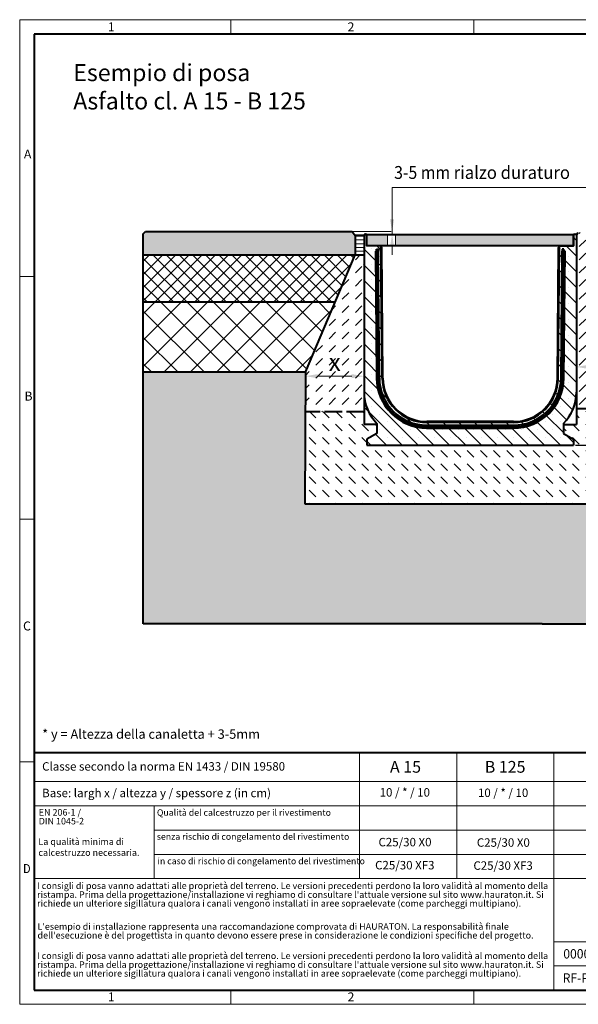
# Model space of a CAD drawing. Units: millimetres. Extents: x 0 to 4726, y 0 to 1680.
# Drawn here: x 0 to 952, y 0 to 1680 of the extents above; entities that cross this region are included whole.
import ezdxf

# ---------------------------------------------------------------- set-up
doc = ezdxf.new("R2010")
doc.units = ezdxf.units.MM
doc.header["$LTSCALE"] = 0.5
doc.header["$PDSIZE"] = -1
doc.linetypes.add('ACAD_ISO02W100', pattern=[15, 12, -3])
doc.linetypes.add('DOT2', pattern=[0.635, 0, -0.635])
doc.layers.get('0').update_dxf_attribs({"lineweight": 40, "plot": 0})
for name, color, linetype, lineweight in [('HAURATON_ConstructionSite_Contour', 7, 'Continuous', 40), ('HAURATON_ConstructionSite_Hatching', 8, 'Continuous', 15), ('HAURATON_Dimensioning', 1, 'Continuous', 20), ('HAURATON_Frame_LOGO', 1, 'Continuous', 20), ('HAURATON_Product_Contour', 7, 'Continuous', 40), ('HAURATON_ProductGrating_Hatching', 9, 'Continuous', 15)]:
    doc.layers.add(name, color=color, linetype=linetype, lineweight=lineweight)
doc.layers.add('HAURATON_Text', color=40, linetype='Continuous')
doc.layers.add('HAURATON_Text_Macro', color=112, linetype='Continuous')
doc.styles.add('Hauraton_Platzhalter', font='arial.ttf', dxfattribs={"width": 0.948})
doc.styles.add('Hauraton_Platzhalter_Fett', font='arialbd.ttf', dxfattribs={"width": 0.948})
doc.styles.get("Standard").update_dxf_attribs({"font": 'arial.ttf'})
doc.dimstyles.new('Bem M1_6', dxfattribs={"dimscale": 6, "dimtxt": 5, "dimasz": 3.5, "dimexe": 1.25, "dimexo": 0.625, "dimgap": 0.825, "dimtad": 1, "dimtxsty": 'Hauraton_Platzhalter', "dimcen": 3.5, "dimclrd": 256, "dimclrt": 256, "dimazin": 0, "dimtfac": 1, "dimtmove": 0, "dimatfit": 3, "dimfxl": 1, "dimtfillclr": 256, "dimlwd": -1, "dimarcsym": 0})

# ---------------------------------------------------------------- blocks, each defined once
blk = doc.blocks.new('*D3')
at = {"layer": 'Defpoints', "color": 0, "transparency": 16777216}
for p in [(944.1, 954.1), (1044.7, 854.1), (1119, 854.1)]:
    blk.add_point(p, dxfattribs=at)
at = {"layer": 'HAURATON_Dimensioning', "color": 0, "lineweight": -2, "transparency": 16777216}
for p, q in [((947.8, 954.1), (1052.2, 954.1)), ((1115.2, 854.1), (1037.2, 854.1))]:
    blk.add_line(p, q, dxfattribs=at)
at = {"layer": 'HAURATON_Dimensioning', "transparency": 16777216}
blk.add_line((1044.7, 933.1), (1044.7, 875.1), dxfattribs=at)
for points in [[(1041.2, 933.1), (1048.2, 933.1), (1044.7, 954.1)], [(1041.2, 875.1), (1048.2, 875.1), (1044.7, 854.1)]]:
    blk.add_solid(points, dxfattribs=at)
at = {"layer": 'HAURATON_Dimensioning', "transparency": 16777216, "insert": (1024.7, 904.1), "char_height": 30, "attachment_point": 5, "rotation": 90, "style": 'Hauraton_Platzhalter', "bg_fill": 3, "box_fill_scale": 1.1, "bg_fill_color": 256, "bg_fill_true_color": 13158600, "bg_fill_transparency": 0}
blk.add_mtext('z', dxfattribs=at)
blk = doc.blocks.new('*D4')
at = {"layer": 'Defpoints', "color": 0, "transparency": 16777216}
for p in [(1503.6, 1314.1), (1743.6, 1314.1), (944.1, 954.1)]:
    blk.add_point(p, dxfattribs=at)
at = {"layer": 'HAURATON_Dimensioning', "color": 0, "lineweight": -2, "transparency": 16777216}
for p, q in [((1507.3, 1314.1), (1751.1, 1314.1)), ((947.8, 954.1), (1751.1, 954.1))]:
    blk.add_line(p, q, dxfattribs=at)
at = {"layer": 'HAURATON_Dimensioning', "transparency": 16777216}
blk.add_line((1743.6, 975.1), (1743.6, 1293.1), dxfattribs=at)
for points in [[(1740.1, 1293.1), (1747.1, 1293.1), (1743.6, 1314.1)], [(1740.1, 975.1), (1747.1, 975.1), (1743.6, 954.1)]]:
    blk.add_solid(points, dxfattribs=at)
at = {"layer": 'HAURATON_Dimensioning', "transparency": 16777216, "insert": (1719.3, 1040.4), "char_height": 30, "attachment_point": 5, "rotation": 90, "style": 'Hauraton_Platzhalter'}
blk.add_mtext('y', dxfattribs=at)
blk = doc.blocks.new('*D5')
at = {"layer": 'Defpoints', "color": 0, "transparency": 16777216}
for p in [(587.1, 1110.6), (487.1, 1078.4), (587.1, 1071.6)]:
    blk.add_point(p, dxfattribs=at)
at = {"layer": 'HAURATON_Dimensioning', "color": 0, "lineweight": -2, "transparency": 16777216}
for p, q in [((587.1, 1106.9), (587.1, 1064.1)), ((487.1, 1074.6), (487.1, 1064.1))]:
    blk.add_line(p, q, dxfattribs=at)
at = {"layer": 'HAURATON_Dimensioning', "transparency": 16777216}
blk.add_line((508.1, 1071.6), (566.1, 1071.6), dxfattribs=at)
for points in [[(508.1, 1075.1), (508.1, 1068.1), (487.1, 1071.6)], [(566.1, 1075.1), (566.1, 1068.1), (587.1, 1071.6)]]:
    blk.add_solid(points, dxfattribs=at)
at = {"layer": 'HAURATON_Dimensioning', "transparency": 16777216, "insert": (537.1, 1091.6), "char_height": 30, "attachment_point": 5, "style": 'Hauraton_Platzhalter', "bg_fill": 3, "box_fill_scale": 1.1, "bg_fill_color": 256, "bg_fill_true_color": 13158600, "bg_fill_transparency": 0}
blk.add_mtext('x', dxfattribs=at)
blk = doc.blocks.new('WBLOCK_FrameLogo_M15zu1')
at = {"linetype": 'Continuous'}
for p, q in [((4455, 3149.5), (0, 3149.5)), ((0, 3149.5), (0, 0)), ((675.2, 3103), (675.2, 3149.5)), ((1451.4, 3149.5), (1451.4, 3103)), ((46.6, 2328.4), (0, 2328.4)), ((0, 1552.3), (46.6, 1552.3)), ((1397, 805.6), (1397, 402)), ((1707.5, 805.6), (1707.5, 45)), ((0, 776.1), (46.6, 776.1)), ((1086.6, 760.6), (1086.6, 402)), ((46.6, 712.5), (2949.3, 712.5)), ((46.6, 634.9), (2949.3, 634.9)), ((429.4, 635), (429.4, 402.2)), ((429.4, 557.2), (2949.3, 557.2)), ((429.4, 479.6), (2949.3, 479.6)), ((46.6, 402), (4408.4, 402)), ((1707.5, 200.2), (3368.4, 200.2)), ((1707.5, 122.6), (3368.4, 122.6)), ((675.2, 0), (675.2, 46.6)), ((1451.4, 46.6), (1451.4, 0)), ((0, 0), (4455, 0))]:
    blk.add_line(p, q, dxfattribs=at)
at = {"linetype": 'Continuous', "lineweight": 40}
for p, q in [((4408.4, 3103), (46.6, 3103)), ((46.6, 3103), (46.6, 45)), ((46.6, 805.6), (4408.4, 805.6)), ((46.6, 45), (4408.4, 45))]:
    blk.add_line(p, q, dxfattribs=at)
blk.add_line((1086.6, 760.6), (1086.6, 805.6))
at = {"attachment_point": 1, "style": 'Hauraton_Platzhalter'}
for s, insert, char_height in [('1', (281.7, 3140.9), 28.7), ('2', (1048.2, 3140.9), 28.7), ('A', (13.4, 2734.3), 28.7), ('B', (15.3, 1959.9), 28.7), ('C', (10.7, 1224.6), 28.7), ('{\\W0.9;D}', (10.7, 448.5), 28.75), ('1', (281.7, 38), 28.7), ('2', (1048.2, 38), 28.7)]:
    blk.add_mtext(s, dxfattribs=dict(at, insert=insert, char_height=char_height))
blk = doc.blocks.new('ZKOPF')
at = {"style": 'Hauraton_Platzhalter', "width": 0.948}
for tag, p in [('DATUM', (45.72, 21.03)), ('DATEINAME', (24.27, 11.8)), ('ACTVERS', (94.35, 11.75)), ('ZEICHNUNGSTYP', (106.9, 11.73)), ('BEZEICHNUNG', (24.15, 6.64))]:
    blk.add_attdef(tag, p, '', height=2, dxfattribs=at)
blk = doc.blocks.new('*D6')
at = {"layer": 'Defpoints', "color": 0, "transparency": 16777216}
for p in [(1144.1, 1177.8), (949.1, 1106.2), (1144.1, 1087.4)]:
    blk.add_point(p, dxfattribs=at)
at = {"layer": 'HAURATON_Dimensioning', "color": 0, "lineweight": -2, "transparency": 16777216}
for p, q in [((1144.1, 1174.1), (1144.1, 1079.9)), ((949.1, 1102.4), (949.1, 1079.9))]:
    blk.add_line(p, q, dxfattribs=at)
at = {"layer": 'HAURATON_Dimensioning', "transparency": 16777216}
blk.add_line((970.1, 1087.4), (1123.1, 1087.4), dxfattribs=at)
for points in [[(970.1, 1090.9), (970.1, 1083.9), (949.1, 1087.4)], [(1123.1, 1090.9), (1123.1, 1083.9), (1144.1, 1087.4)]]:
    blk.add_solid(points, dxfattribs=at)
at = {"layer": 'HAURATON_Dimensioning', "transparency": 16777216, "insert": (1046.6, 1107.6), "char_height": 30, "attachment_point": 5, "style": 'Hauraton_Platzhalter', "bg_fill": 3, "box_fill_scale": 1.1, "bg_fill_color": 256, "bg_fill_true_color": 13158600, "bg_fill_transparency": 0}
blk.add_mtext('200', dxfattribs=at)

msp = doc.modelspace()

# ---------------------------------------------------------------- hatches: boundary and pattern name
at = {"layer": 'HAURATON_ConstructionSite_Hatching'}
h = msp.add_hatch(color=256, dxfattribs=at)
h.dxf.hatch_style = 1
h.paths.add_polyline_path([(1526.062, 1318.382), (1521.062, 1311.801), (1521.062, 1278.382), (1882.462, 1278.382), (1882.462, 1314.382), (1878.462, 1318.382), (1702.776, 1318.382)])
h.paths.add_polyline_path([(572.052, 1278.382), (572.052, 1311.801), (567.052, 1318.382), (391.052, 1318.382), (214.662, 1318.382), (210.662, 1314.382), (210.662, 1278.382)])
h.paths.add_polyline_path([(1721.499, 1318.382), (1758.241, 1318.382), (1758.241, 1278.382), (1721.499, 1278.382)], flags=16)
h = msp.add_hatch(dxfattribs=at)
h.set_pattern_fill('DASH', color=256, scale=5, angle=45)
h.set_pattern_definition([(45, (684.513, 1157.818), (0, 22.45064), [15.875, -15.875])])
h.paths.add_polyline_path([(1144.062, 1311.57), (1140.03, 1316.57), (952.37, 1316.57), (949.062, 1311.57), (949.062, 1044.07), (949.062, 1016.57), (1144.062, 1016.57), (1144.062, 1044.07)])
h.paths.add_polyline_path([(587.062, 1278.382), (572.052, 1278.382), (487.062, 1078.382), (486.784, 1010.894), (587.062, 1010.894), (587.062, 1044.07)])
h.paths.add_polyline_path([(1521.062, 1278.382), (1506.062, 1278.382), (1506.062, 1044.07), (1506.062, 1016.57), (1606.476, 1016.57), (1606.744, 1078.382)])
h.paths.add_polyline_path([(1006.286, 1076.461), (1087.575, 1076.461), (1087.575, 1138.282), (1006.286, 1138.282)], flags=24)
h.paths.add_polyline_path([(519.629, 1060.184), (554.494, 1060.184), (554.494, 1122.005), (519.629, 1122.005)], flags=24)
h.paths.add_polyline_path([(1538.973, 1050.314), (1573.838, 1050.314), (1573.838, 1112.135), (1538.973, 1112.135)], flags=24)
h = msp.add_hatch(dxfattribs=at)
h.set_pattern_fill('ANSI31', color=256, scale=2, angle=135)
h.set_pattern_definition([(180, (684.513, 1157.8176), (-4e-16, -6.35), [])])
h.paths.add_polyline_path([(587.062, 1311.57), (572.062, 1311.801), (572.052, 1278.382), (587.062, 1278.382)])
h.paths.add_polyline_path([(1506.062, 1278.382), (1521.062, 1278.388), (1521.052, 1311.807), (1506.062, 1311.801)])
h = msp.add_hatch(dxfattribs=at)
h.set_pattern_fill('ANSI37', color=256, scale=5)
h.set_pattern_definition([(45, (684.513, 1157.818), (-11.22532, 11.22532), []), (135, (684.513, 1157.818), (-11.22532, -11.22532), [])])
h.paths.add_polyline_path([(572.052, 1278.382), (210.662, 1278.382), (210.662, 1198.382), (538.056, 1198.382)])
h.paths.add_polyline_path([(1882.462, 1278.382), (1521.062, 1278.382), (1555.335, 1198.382), (1882.462, 1198.382)])
h = msp.add_hatch(dxfattribs=at)
h.set_pattern_fill('AR-CONC', color=256, scale=0.3)
h.set_pattern_definition([(50, (631.09, 1186.627), (54.6554, -4.7817), [5.715, -62.865]), (355, (631.09, 1186.627), (-10.573, 57.317), [4.572, -50.2922]), (100.4514, (635.643, 1186.23), (44.0824, 52.5353), [4.857, -53.427]), (46.184, (631.09, 1201.87), (81.3237, -12.6127), [8.5725, -94.2975]), (96.6356, (637.865, 1200.816), (71.2212, 74.228), [7.2855, -80.1407]), (351.184, (631.09, 1201.87), (71.221, 74.228), [6.858, -75.438]), (21, (638.71, 1198.057), (45.4843, -30.6796), [5.715, -62.865]), (326, (638.71, 1198.057), (18.5406, 55.2564), [4.572, -50.292]), (71.4514, (642.5, 1195.5), (64.025, 24.5768), [4.857, -53.427]), (37.5, (631.089, 1186.627), (0.92658, 25.3665), [0, -49.6824, 0, -51.054, 0, -50.4825]), (7.5, (631.089, 1186.627), (20.0459, 30.05417), [0, -29.1084, 0, -48.5394, 0, -19.2405]), (327.5, (614.096, 1186.627), (40.67718, -1.71862), [0, -19.05, 0, -59.436, 0, -78.867]), (317.5, (606.476, 1186.627), (44.4388, 7.62795), [0, -24.765, 0, -39.4716, 0, -56.007])])
h.paths.add_polyline_path([(1882.462, 1078.382), (1606.744, 1078.382), (1604.799, 854.07), (486.127, 853.856), (487.996, 1078.347), (210.641, 1078.203), (210.677, 649.12), (890.593, 649.12), (1882.462, 649.12)])
h = msp.add_hatch(dxfattribs=at)
h.set_pattern_fill('DASH', color=256, scale=5, angle=135)
h.set_pattern_definition([(135, (684.513, 1157.818), (-22.45064, 2e-15), [15.875, -15.875])])
h.paths.add_polyline_path([(1606.476, 1016.57), (1506.062, 1016.57), (1506.062, 989.07), (1484.062, 989.07), (1484.062, 973.885), (1501.062, 964.07), (1501.062, 954.07), (1149.062, 954.07), (1149.062, 964.07), (1166.062, 973.885), (1166.062, 989.07), (1144.062, 989.07), (1144.062, 1016.57), (949.062, 1016.57), (949.062, 989.07), (927.062, 989.07), (927.062, 973.885), (944.062, 964.07), (944.062, 954.07), (592.062, 954.07), (592.062, 964.07), (609.062, 973.885), (609.062, 989.07), (587.062, 989.07), (587.062, 1010.894), (486.784, 1010.894), (486.138, 853.821), (1605.773, 854.298)])
h.paths.add_polyline_path([(1056.096, 886.676), (1056.096, 921.541), (994.275, 921.541), (994.275, 886.676)], flags=24)
at = {"layer": 'HAURATON_ProductGrating_Hatching'}
h = msp.add_hatch(color=256, dxfattribs=at)
h.dxf.hatch_style = 1
h.paths.add_polyline_path([(944.062, 1313.382), (640.589, 1313.382), (640.589, 1294.07), (944.062, 1294.07)])
h.paths.add_polyline_path([(626.879, 1313.382), (592.062, 1313.382), (592.062, 1294.07), (626.879, 1294.07)])

# ---------------------------------------------------------------- linework, layer by layer
at = {"layer": 'HAURATON_ConstructionSite_Contour'}
for p, q in [((210.662, 1314.382), (214.662, 1318.382)), ((210.662, 649.12), (210.662, 1314.382)), ((214.662, 1318.382), (391.062, 1318.382)), ((381.052, 1318.382), (567.052, 1318.382)), ((567.052, 1318.382), (572.062, 1311.789)), ((587.062, 1311.57), (572.052, 1311.801)), ((572.062, 1311.789), (572.052, 1278.382)), ((949.062, 1311.57), (952.37, 1316.57)), ((210.662, 1278.382), (587.062, 1278.382)), ((210.662, 1198.382), (538.056, 1198.382)), ((890.593, 649.12), (210.662, 649.12)), ((890.593, 649.12), (1882.462, 649.12))]:
    msp.add_line(p, q, dxfattribs=at)
at = {"layer": 'HAURATON_ConstructionSite_Contour', "linetype": 'ACAD_ISO02W100', "ltscale": 5}
for p, q in [((587.062, 1010.894), (487.062, 1010.894)), ((949.062, 1016.57), (1144.062, 1016.57))]:
    msp.add_line(p, q, dxfattribs=at)
at = {"layer": 'HAURATON_ConstructionSite_Hatching'}
msp.add_lwpolyline([(626.879, 1313.382), (640.589, 1313.382), (640.589, 1294.07), (626.879, 1294.07)], close=True, dxfattribs=at)
at = {"layer": 'HAURATON_Dimensioning'}
for p, q in [((634.897, 1393.382), (1069.769, 1393.382)), ((634.897, 1318.382), (634.897, 1393.382)), ((567.052, 1318.382), (633.201, 1318.382)), ((634.897, 1313.382), (634.897, 1318.382)), ((634.897, 1295.882), (634.897, 1278.382))]:
    msp.add_line(p, q, dxfattribs=at)
for points in [[(631.397, 1339.382), (638.397, 1339.382), (634.897, 1318.382)], [(631.397, 1292.382), (638.397, 1292.382), (634.897, 1313.382)]]:
    msp.add_solid(points, dxfattribs=at)
at = {"layer": 'HAURATON_Product_Contour'}
for p, q in [((592.062, 1294.07), (592.062, 1311.57)), ((944.062, 1294.07), (944.062, 1311.57)), ((614.288, 1294.07), (592.062, 1294.07)), ((617.931, 1068.404), (615.966, 1293.556)), ((918.192, 1068.404), (920.157, 1293.556)), ((921.836, 1294.07), (944.062, 1294.07)), ((606.344, 1284.57), (608.231, 1068.336)), ((606.344, 1284.57), (608.344, 1284.57)), ((608.314, 1288.07), (611.314, 1288.07)), ((608.344, 1284.57), (608.314, 1288.07)), ((608.344, 1284.57), (611.344, 1284.57)), ((610.231, 1068.337), (608.344, 1284.57)), ((611.314, 1288.07), (611.344, 1284.57)), ((613.231, 1068.363), (611.344, 1284.57)), ((619.231, 1068.415), (617.288, 1291.096)), ((916.893, 1068.415), (918.836, 1291.096)), ((922.892, 1068.363), (924.779, 1284.57)), ((924.81, 1288.07), (924.779, 1284.57)), ((927.779, 1284.57), (924.779, 1284.57)), ((927.81, 1288.07), (924.81, 1288.07)), ((925.892, 1068.337), (927.779, 1284.57)), ((927.779, 1284.57), (927.81, 1288.07)), ((929.779, 1284.57), (927.779, 1284.57)), ((927.892, 1068.336), (929.779, 1284.57)), ((608.231, 1068.337), (610.231, 1068.337)), ((927.892, 1068.337), (925.892, 1068.337)), ((587.062, 1044.07), (587.062, 989.07)), ((949.062, 1044.07), (949.062, 989.07)), ((841.895, 994.07), (694.228, 994.07)), ((841.895, 992.77), (694.228, 992.77)), ((609.062, 989.07), (587.062, 989.07)), ((609.062, 991.004), (609.062, 973.885)), ((694.228, 988.07), (841.895, 988.07)), ((694.228, 985.07), (841.895, 985.07)), ((694.228, 985.07), (694.228, 983.07)), ((694.228, 983.07), (841.895, 983.07)), ((841.895, 985.07), (841.895, 983.07)), ((927.062, 991.004), (927.062, 973.885)), ((927.062, 989.07), (949.062, 989.07)), ((609.062, 973.885), (592.062, 964.07)), ((592.062, 964.07), (592.062, 954.07)), ((927.062, 973.885), (944.062, 964.07))]:
    msp.add_line(p, q, dxfattribs=at)
msp.add_lwpolyline([(592.062, 1313.382), (944.062, 1313.382), (944.062, 1294.07), (592.062, 1294.07)], close=True, dxfattribs=at)
at = {"layer": 'HAURATON_Product_Contour', "flags": 128}
for points in [[(694.211, 983.071), (694.215, 983.575), (694.228, 985.07)], [(694.212, 983.07), (694.214, 983.07), (694.216, 983.07), (694.218, 983.07), (694.22, 983.07), (694.222, 983.07), (694.224, 983.07), (694.226, 983.07), (694.228, 983.07)], [(841.913, 983.071), (841.908, 983.575), (841.895, 985.07)], [(841.895, 983.07), (841.898, 983.07), (841.9, 983.07), (841.902, 983.07), (841.904, 983.07), (841.907, 983.07), (841.909, 983.07), (841.911, 983.07), (841.914, 983.07)]]:
    msp.add_lwpolyline(points, dxfattribs=at)
at = {"layer": 'HAURATON_Product_Contour'}
for centre, radius, start, end in [((589.562, 1311.57), 2.5, 0, 180), ((946.562, 1311.57), 2.5, 0, 180), ((614.288, 1291.07), 3, 55.981892, 90), ((614.288, 1291.07), 3, 0.5, 55.981892), ((921.836, 1291.07), 3, 124.018108, 179.5), ((921.836, 1291.07), 3, 90, 124.018108), ((694.228, 1069.07), 86, 180.488373, 269.988373), ((694.228, 1069.07), 84, 180.5, 270), ((694.228, 1069.07), 81, 180.5, 270), ((694.228, 1069.07), 76.3, 180.5, 270), ((694.228, 1069.07), 75, 180.5, 270), ((841.895, 1069.07), 75, 270, 359.5), ((841.895, 1069.07), 76.3, 270, 359.5), ((841.895, 1069.07), 81, 270, 359.5), ((841.895, 1069.07), 84, 270, 359.5), ((841.895, 1069.07), 86, 270.011627, 359.511627), ((662.062, 1044.07), 75, 180, 225.035651), ((874.062, 1044.07), 75, 314.964349, 0)]:
    msp.add_arc(centre, radius, start, end, dxfattribs=at)

# ---------------------------------------------------------------- block references
at = {"layer": 'HAURATON_Text', "xscale": 7.999766013822597, "yscale": 7.999766013822597, "zscale": 7.999766013822597}
msp.add_blockref('ZKOPF', (732.669, -16.261), dxfattribs=at).add_auto_attribs({'ZEICHNUNGSTYP': 'EBBw', 'BEZEICHNUNG': 'RF-PRO-200 Doppelstrang Einbaubeispiel Klasse B 125 in Asphalt', 'DATEINAME': '0000156764_ITALIAN.dwg', 'DATUM': '11.04.2024', 'ACTVERS': '4'})

# ---------------------------------------------------------------- texts
at = {"layer": 'HAURATON_Text', "char_height": 19.9994, "attachment_point": 2, "style": 'Hauraton_Platzhalter_Fett'}
for s, insert in [('A 15', (657.767, 415.098)), ('B 125', (827.637, 415.098))]:
    msp.add_mtext(s, dxfattribs=dict(at, insert=insert))
at = {"layer": 'HAURATON_Text_Macro', "linetype": 'Continuous', "lineweight": 0, "attachment_point": 1, "style": 'Hauraton_Platzhalter'}
for s, insert, char_height, width in [('Esempio di posa \\PAsfalto cl. A 15 - B 125', (91.308, 1603.851), 28.97476, 1082.26209), ('* y = Altezza della canaletta + 3-5mm', (38.268, 469.008), 15.99953, 706.61741), ('La qualità minima di calcestruzzo necessaria.', (31.909, 283.123), 11.19967, 193.12864)]:
    msp.add_mtext(s, dxfattribs=dict(at, insert=insert, char_height=char_height, width=width))
at = {"layer": 'HAURATON_Text_Macro', "insert": (638.422, 1430.03), "char_height": 22, "attachment_point": 1}
msp.add_mtext_dynamic_manual_height_columns('{\\W0.9;3-5 mm \\W0.948;rialzo duraturo}', width=588.64646, gutter_width=69.997, heights=[0], dxfattribs=at)
at = {"layer": 'HAURATON_Text_Macro', "linetype": 'Continuous', "lineweight": 0, "style": 'Hauraton_Platzhalter'}
for s, insert, char_height, attachment_point in [('Classe secondo la norma EN 1433 / DIN 19580', (38.268, 413.057), 14.39958, 1), ('Base: largh x / altezza y / spessore z (in cm)', (38.268, 367.721), 14.39958, 1), ('Qualità del calcestruzzo per il rivestimento', (233.956, 332.598), 10.95177, 1), ('senza rischio di congelamento del rivestimento ', (233.793, 291.573), 10.95177, 1), ('C25/30 X0', (656.926, 283.853), 14.3996, 2), ('C25/30 X0', (824.554, 283.198), 14.3996, 2), ('in caso di rischio di congelamento del rivestimento ', (234.915, 249.876), 10.95177, 1), ('C25/30 XF3', (656.569, 244.565), 14.3996, 2), ('C25/30 XF3', (824.198, 243.91), 14.3996, 2)]:
    msp.add_mtext(s, dxfattribs=dict(at, insert=insert, char_height=char_height, attachment_point=attachment_point))
at = {"layer": 'HAURATON_Text_Macro', "char_height": 14.39958, "attachment_point": 2, "style": 'Hauraton_Platzhalter'}
for insert in [(656.569, 368.742), (824.198, 368.088)]:
    msp.add_mtext('10 / * / 10', dxfattribs=dict(at, insert=insert))
at = {"layer": 'HAURATON_Text_Macro', "linetype": 'DOT2', "attachment_point": 1, "line_spacing_factor": 0.803888, "style": 'Hauraton_Platzhalter'}
for s, insert, char_height, width in [('EN 206-1 /\\PDIN 1045-2', (32.483, 333.088), 11.1997, 193.04155), ("I consigli di posa vanno adattati alle proprietà del terreno. Le versioni precedenti perdono la loro validità al momento della ristampa. Prima della progettazione/installazione vi reghiamo di consultare l'attuale versione sul sito www.hauraton.it. Si richiede un ulteriore sigillatura qualora i canali vengono installati in aree sopraelevate (come parcheggi multipiano).", (29.586, 207.842), 11.199672, 875.48593), ("L'esempio di installazione rappresenta una raccomandazione comprovata di HAURATON. La responsabilità finale dell'esecuzione è del progettista in quanto devono essere prese in considerazione le condizioni specifiche del progetto.", (30.349, 138.376), 11.199672, 874.88714), ("I consigli di posa vanno adattati alle proprietà del terreno. Le versioni precedenti perdono la loro validità al momento della ristampa. Prima della progettazione/installazione vi reghiamo di consultare l'attuale versione sul sito www.hauraton.it. Si richiede un ulteriore sigillatura qualora i canali vengono installati in aree sopraelevate (come parcheggi multipiano).", (29.586, 88.416), 11.199672, 874.28834)]:
    msp.add_mtext(s, dxfattribs=dict(at, insert=insert, char_height=char_height, width=width))

# ---------------------------------------------------------------- next in the draw order: dimensions: what is measured, and where the dimension line sits
at = {"layer": 'HAURATON_Dimensioning'}
dim = msp.add_linear_dim(base=(587.062, 1071.615), p1=(487.062, 1078.382), p2=(587.062, 1110.629), text='x', dimstyle='Bem M1_6', override={"dimtfill": 1}, dxfattribs=at)
dim.commit()
dim.dimension.update_dxf_attribs({"geometry": '*D5', "text_midpoint": (537.062, 1071.615), "dimtype": 128})
dim = msp.add_linear_dim(base=(1044.665, 854.07), p1=(944.062, 954.07), p2=(1118.952, 854.07), angle=90, text='z', dimstyle='Bem M1_6', override={"dimtfill": 1}, dxfattribs=at)
dim.commit()
dim.dimension.update_dxf_attribs({"geometry": '*D3', "text_midpoint": (1044.665, 904.07), "dimtype": 128})

# ---------------------------------------------------------------- next in the draw order: linework, layer by layer
at = {"layer": 'HAURATON_ConstructionSite_Contour'}
for p, q in [((487.062, 1078.382), (210.662, 1078.382)), ((487.062, 1078.382), (486.138, 853.821)), ((486.138, 853.821), (1605.773, 854.298))]:
    msp.add_line(p, q, dxfattribs=at)
at = {"layer": 'HAURATON_Product_Contour'}
for p, q in [((587.062, 1311.57), (587.062, 1044.07)), ((487.062, 1078.382), (572.052, 1278.382)), ((944.062, 964.07), (944.062, 954.07)), ((592.062, 954.07), (944.062, 954.07))]:
    msp.add_line(p, q, dxfattribs=at)

# ---------------------------------------------------------------- next in the draw order: block references
at = {"layer": 'HAURATON_Frame_LOGO', "xscale": 0.5333177345214986, "yscale": 0.5333177345214986, "zscale": 0.5333177345214986}
msp.add_blockref('WBLOCK_FrameLogo_M15zu1', (0, 0), dxfattribs=at)

# ---------------------------------------------------------------- next in the draw order: dimensions: what is measured, and where the dimension line sits
at = {"layer": 'HAURATON_Dimensioning'}
dim = msp.add_linear_dim(base=(1144.062, 1087.381), p1=(949.062, 1106.197), p2=(1144.062, 1177.82), text='200', dimstyle='Bem M1_6', override={"dimtfill": 1}, dxfattribs=at)
dim.commit()
dim.dimension.update_dxf_attribs({"geometry": '*D6', "text_midpoint": (1046.562, 1087.381), "dimtype": 128})

# ---------------------------------------------------------------- next in the draw order: hatches: boundary and pattern name
at = {"layer": 'HAURATON_ConstructionSite_Hatching'}
h = msp.add_hatch(dxfattribs=at)
h.set_pattern_fill('ANSI37', color=256, scale=10)
h.set_pattern_definition([(45, (684.513, 1157.818), (-22.4506, 22.4506), []), (135, (684.513, 1157.818), (-22.4506, -22.4506), [])])
h.paths.add_polyline_path([(1882.462, 1198.382), (1555.335, 1198.382), (1606.231, 1079.579), (1882.462, 1078.382)])
h.paths.add_polyline_path([(538.056, 1198.382), (210.662, 1198.382), (210.662, 1078.382), (487.062, 1078.382)])
at = {"layer": 'HAURATON_Dimensioning'}
h = msp.add_hatch(dxfattribs=at)
h.set_pattern_fill('SACNCR', color=256, scale=8, angle=90)
h.set_pattern_definition([(135, (262.576, 939.496), (-13.4704, -13.4704), []), (135, (262.576, 952.967), (-13.4704, -13.4704), [0, -19.05])])
h.paths.add_polyline_path([(608.887, 973.185), (608.859, 990.304, -0.19907408), (586.775, 1043.335), (586.347, 1310.834, -1), (591.347, 1310.842), (591.375, 1293.342), (613.601, 1293.378, -0.14953178), (615.28, 1292.867), (617.605, 1067.718, 0.41165989), (694.023, 992.206), (841.69, 992.442, 0.41165989), (917.866, 1068.198), (919.471, 1293.354, -0.14953178), (921.148, 1293.87), (943.374, 1293.905), (943.346, 1311.405, -1), (948.346, 1311.413), (948.774, 1043.914, -0.19907408), (926.859, 990.812), (926.886, 973.693), (943.902, 963.906), (943.918, 953.906), (591.919, 953.343), (591.903, 963.343)])
h.paths.add_polyline_path([(607.905, 1067.635), (609.905, 1067.639, 0.41165989), (694.035, 984.506), (694.025, 983.012), (694.021, 982.506, -0.41165989)], flags=16)
h.paths.add_polyline_path([(694.03, 987.506), (841.697, 987.742, 0.41165989), (922.566, 1068.165), (924.107, 1284.374), (927.107, 1284.379), (925.566, 1068.143, -0.41165989), (841.702, 984.742), (694.035, 984.506), (694.038, 982.506), (841.723, 982.742), (841.723, 982.742, 0.41154123), (927.565, 1068.112), (929.107, 1284.382), (927.107, 1284.379), (927.132, 1287.879), (924.132, 1287.874), (924.107, 1284.374), (922.566, 1068.165, -0.41165989), (841.697, 987.742), (694.03, 987.506, -0.41165989), (612.905, 1067.67), (610.673, 1283.873), (610.636, 1287.373), (607.636, 1287.368), (607.672, 1283.868), (610.673, 1283.873), (612.905, 1067.67, 0.41165989)], flags=16)
h.paths.add_polyline_path([(948.774, 1043.914), (948.862, 988.914), (926.862, 988.878), (926.859, 990.812, 0.19907408)], flags=0)
h.paths.add_polyline_path([(586.775, 1043.335, 0.19907408), (608.859, 990.304), (608.863, 988.37), (586.863, 988.335)], flags=17)

# ---------------------------------------------------------------- next in the draw order: linework, layer by layer
at = {"layer": 'HAURATON_Product_Contour'}
msp.add_line((949.062, 1311.57), (949.062, 1044.07), dxfattribs=at)

# ---------------------------------------------------------------- next in the draw order: dimensions: what is measured, and where the dimension line sits
at = {"layer": 'HAURATON_Dimensioning'}
dim = msp.add_linear_dim(base=(1743.634, 1314.07), p1=(944.062, 954.07), p2=(1503.562, 1314.07), angle=90, text='y', dimstyle='Bem M1_6', dxfattribs=at)
dim.commit()
dim.dimension.update_dxf_attribs({"geometry": '*D4', "text_midpoint": (1743.634, 1040.449), "dimtype": 128})

doc.saveas('drawing.dxf')
